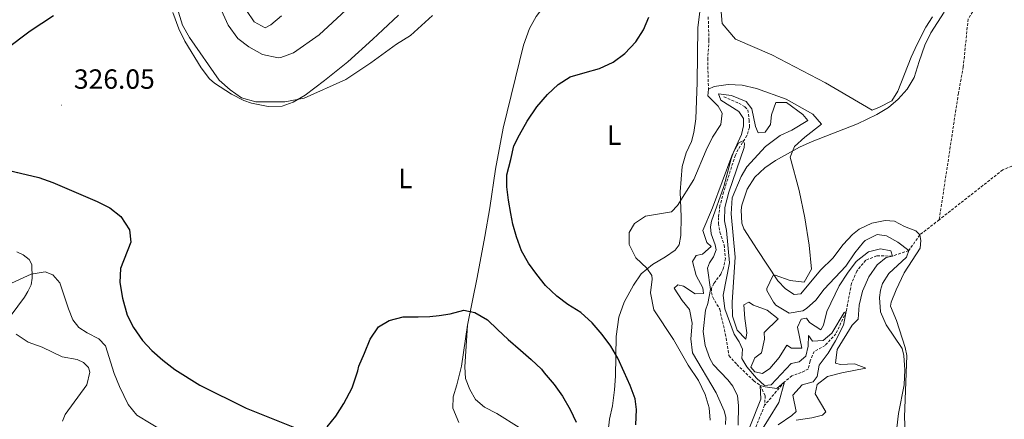
# Model space of a CAD drawing. Units: metres. Extents: x 631990 to 636501, y 4648307 to 4651361.
# Drawn here: x 633723 to 634077, y 4650210 to 4650354 of the extents above; entities that cross this region are included whole.
import ezdxf
from ezdxf.enums import TextEntityAlignment as Align

# ---------------------------------------------------------------- set-up
doc = ezdxf.new("R2010")
doc.units = ezdxf.units.M
doc.header["$MEASUREMENT"] = 0
doc.linetypes.add('TRAZOSX2', pattern=[1.5, 1, -0.5])
for name, color, linetype, lineweight in [('Carátula', 7, 'Continuous', 5), ('Level 11', 142, 'TRAZOSX2', 13), ('Level 36', 19, 'Continuous', 40), ('Level 37', 92, 'Continuous', 0), ('Level 4', 36, 'Continuous', 30), ('Level 41', 39, 'Continuous', 0), ('Level 5', 36, 'Continuous', 0), ('Level 7', 1, 'Continuous', 0)]:
    doc.layers.add(name, color=color, linetype=linetype, lineweight=lineweight)
doc.styles.add('Arial', font='ARIAL.TTF', dxfattribs={"height": 0.2})

# ---------------------------------------------------------------- blocks, each defined once
blk = doc.blocks.new('5PATER')
at = {"layer": 'Carátula', "linetype": 'Continuous', "lineweight": 5}
h = blk.add_hatch(color=250, dxfattribs=at)
edge = h.paths.add_edge_path()
edge.add_ellipse((0, 0), major_axis=(-1.33, -1.34), ratio=0.999422, start_angle=0, end_angle=360)

msp = doc.modelspace()

# ---------------------------------------------------------------- linework, layer by layer
at = {"layer": 'Level 11', "color": 142, "linetype": 'TRAZOSX2', "lineweight": 13}
for points in [[(634081.17, 4650381.2, 324.91), (634064.26, 4650354.46, 324.04), (634062.52, 4650337.27, 323.74), (634060.76, 4650327.7, 323.49), (634053.85, 4650282.07, 322.85)], [(633970.64, 4650355.23, 323.03), (633970.91, 4650346.75, 322.83), (633970.46, 4650340.31, 322.73), (633970.71, 4650329.1, 320)], [(633976.29, 4650326.41, 310.77), (633981.69, 4650324.08, 310.32), (633983.86, 4650322.81, 310.32), (633984.88, 4650321.68, 310.32), (633985.42, 4650317.98, 310.32), (633985.5, 4650315.32, 309.86), (633984.61, 4650312.39, 309.55), (633981.44, 4650307.44, 308.25), (633980.44, 4650305.38, 307.91), (633977.13, 4650295.17, 306.18), (633976.18, 4650291.96, 306.07), (633974.87, 4650287.14, 306.18), (633974.34, 4650282.9, 305.5), (633974.29, 4650280.73, 305.5), (633974.88, 4650277.54, 305.27), (633976.39, 4650272.98, 305.5), (633976.84, 4650268.1, 305.97), (633976.17, 4650264.71, 306.19), (633975.15, 4650262.44, 305.95), (633972.71, 4650259.18, 305.27), (633971.86, 4650257.35, 305.27), (633971.81, 4650255.85, 305.27), (633972.27, 4650254.08, 305.25), (633974.79, 4650249.76, 305.04), (633977.13, 4650239.43, 304.71), (633978.12, 4650233.05, 304.35), (633980.94, 4650229.86, 304.1), (633987.04, 4650223.96, 305.27), (633989.39, 4650222.26, 305), (633991.16, 4650218.64, 305), (633990.96, 4650215.14, 304.85)], [(634148.93, 4650310.31, 325.56), (634145.63, 4650310.37, 325.37), (634131.54, 4650309.79, 326.09), (634122.74, 4650310.05, 325), (634105.6, 4650310.33, 324.6), (634099.03, 4650308.99, 324.35), (634093.72, 4650306.99, 324.12), (634088.33, 4650304.96, 323.89), (634076.75, 4650300.04, 323.59), (634053.85, 4650282.07, 322.85)], [(634053.85, 4650282.07, 322.85), (634046.84, 4650276.57, 322.62), (634042.89, 4650270.94, 320), (634036.98, 4650268.94, 315), (634031.33, 4650269.06, 313.99), (634027.38, 4650267.46, 312.98), (634024.16, 4650263.56, 312.27), (634022.25, 4650259.05, 312.07), (634020.34, 4650248.94, 310), (634016.64, 4650240.95, 309.14), (634012.8, 4650236.76, 308.33), (634008.83, 4650234.58, 308.23), (634007.35, 4650231.12, 307.27), (634006.72, 4650228.28, 306.71), (634004.15, 4650226.96, 306.51), (634000.8, 4650225.78, 305.95), (633998.12, 4650223.62, 305), (633990.96, 4650215.14, 304.85)], [(633990.96, 4650215.14, 304.85), (633986.83, 4650205.02, 304.5), (633984.41, 4650196.86, 304.04), (633982.39, 4650193.11, 304.04), (633978.74, 4650188.99, 303.99), (633975.92, 4650184.74, 303.79), (633972.03, 4650174.96, 303.38)]]:
    msp.add_polyline3d(points, dxfattribs=at)
at = {"layer": 'Level 36', "color": 92, "linetype": 'Continuous', "lineweight": 0}
for points in [[(633883.98, 4650244.04, 324.78), (633887.43, 4650261.29, 325.14), (633890.2, 4650276.01, 325.81), (633891.96, 4650286.38, 325.96), (633893.97, 4650300.32, 325.66), (633896.73, 4650315.06, 325.7), (633904.05, 4650344.98, 327.11), (633906.24, 4650350.98, 327.29), (633908.63, 4650355.37, 327.39), (633912.57, 4650360.56, 327.29), (633923.79, 4650372.32, 327.12), (633929.06, 4650378.53, 327.01), (633939.24, 4650394.94, 327.32), (633943.54, 4650403.68, 327.42), (633948.09, 4650411.66, 327.55), (633953.41, 4650422.61, 327.81), (633956.48, 4650434.28, 327.92)], [(633968.9, 4650367.68, 324.23), (633966.93, 4650351.39, 323.82), (633966.71, 4650331.56, 322.7), (633966.14, 4650318.45, 322.5), (633965.51, 4650313.5, 322.25), (633964.56, 4650310.27, 322.05), (633962.69, 4650306.25, 321.68), (633961.22, 4650301.22, 321.27), (633960.53, 4650292.13, 320.28), (633960.86, 4650283.1, 319.27), (633960.75, 4650276.43, 319.11), (633960.22, 4650272.98, 318.15), (633958.68, 4650271.14, 318.05), (633955.27, 4650268.71, 318.71), (633950.59, 4650265.91, 319.37), (633946.45, 4650262.54, 320.19), (633943.76, 4650258.5, 321.34), (633940.36, 4650252.38, 323.01), (633938.46, 4650246.97, 323.62), (633937.48, 4650239.96, 323.97), (633937.19, 4650225.68, 325.89), (633936.93, 4650220.68, 326.1), (633936.11, 4650214.9, 326.71), (633935.06, 4650210.08, 326.4), (633933.87, 4650199.68, 325.95)], [(634051.42, 4650355.23, 325.82), (634049, 4650351.49, 325.82), (634045.93, 4650345.43, 325.82), (634043.74, 4650340.66, 325.41), (634038.98, 4650328.39, 324.2), (634036.78, 4650325, 323.88), (634032.39, 4650322.69, 323.17), (634029.7, 4650321.59, 322.74), (634012.87, 4650331.46, 320.08), (633993.61, 4650341.49, 320.08), (633980.41, 4650347.18, 321), (633975.69, 4650352.85, 322.83), (633974.76, 4650364.38, 323.62)], [(633777.82, 4650356.8, 329.86), (633779.89, 4650350.96, 329.86), (633782.16, 4650346.52, 329.88), (633787.95, 4650336.89, 330.04), (633791.04, 4650332.93, 330.12), (633792.79, 4650331.3, 330.1), (633798.9, 4650327.32, 329.96), (633803.35, 4650325.05, 329.86), (633806.16, 4650324.08, 329.86), (633812.16, 4650322.9, 329.86), (633817.17, 4650323.08, 329.86), (633821.1, 4650324.48, 330.1), (633825.42, 4650327.01, 330.42), (633832.41, 4650332.28, 330.22), (633840.79, 4650338.98, 330.33), (633849.84, 4650347.15, 330.79), (633853.46, 4650350.58, 331.09), (633859.06, 4650355.89, 331.55)], [(634055.59, 4650356.94, 324.81), (634050.84, 4650349.51, 324.54), (634048.7, 4650344.99, 324.45), (634046.68, 4650339.15, 324.34), (634044.8, 4650333.42, 323.73), (634042.27, 4650329.16, 323.63), (634039.01, 4650325.56, 323.53), (634035.64, 4650322.56, 323.43), (634031.33, 4650320.02, 323.12), (634024.44, 4650316.68, 322.42), (634008.07, 4650310.28, 321.51), (634003.55, 4650308.24, 320.96), (633994.91, 4650303.47, 319.43), (633991.02, 4650300.82, 318.98), (633987.43, 4650297.36, 318.74), (633984.73, 4650293.09, 318.59), (633982.72, 4650287.27, 318.48), (633982.49, 4650285.46, 318.47), (633982.73, 4650280.85, 318.47), (633983.44, 4650278.79, 318.47), (633988.22, 4650271.33, 318.7), (633995.69, 4650259.98, 319.89), (633998.48, 4650257.17, 319.99), (634001.55, 4650255.11, 319.99), (634003.97, 4650255.36, 319.99), (634011.09, 4650263.88, 320.29), (634015.5, 4650268.24, 320.39), (634019.31, 4650273.13, 321), (634022.66, 4650276.73, 321.47), (634025.02, 4650278.64, 321.71), (634029.63, 4650280.84, 321.89), (634034.38, 4650281.8, 321.91), (634037.73, 4650281.54, 321.91), (634041.36, 4650279.6, 321.91), (634045.44, 4650278.01, 322.22), (634046.84, 4650276.57, 322.62), (634047.22, 4650274.56, 322.62), (634046.93, 4650271.78, 322.42), (634041.21, 4650262.86, 321.71), (634038.29, 4650256.82, 321.61), (634036.57, 4650252.32, 321.61), (634036.35, 4650250.84, 322.32), (634038.41, 4650245.7, 322.32), (634041.59, 4650236.02, 322.11), (634042.19, 4650233.14, 322.01), (634041.29, 4650210.83, 321.71), (634041.63, 4650205.84, 321.71)], [(633719.63, 4650259.23, 320.1), (633725.47, 4650261.88, 320.73), (633726.78, 4650262.4, 320.86), (633731.79, 4650263.26, 321.49), (633734.5, 4650262.18, 322.42), (633737.06, 4650259.31, 322.99), (633740.18, 4650249.88, 323.28), (633741.75, 4650245.99, 323.61), (633743.88, 4650243.25, 323.43), (633746.91, 4650241.28, 323.25), (633751.18, 4650239.1, 323.2), (633753.53, 4650236.63, 323.33), (633756.62, 4650226.55, 323.46), (633758.55, 4650221.94, 323.54), (633761.71, 4650215.44, 323.53), (633764.86, 4650211.53, 323.49), (633775.11, 4650205.38, 323.28), (633790.46, 4650198.18, 322.81)], [(633880.82, 4650208.94, 321.44), (633878.68, 4650214.15, 322.39), (633878.79, 4650218.22, 322.58), (633880.08, 4650222.56, 322.6), (633881.73, 4650229.26, 323.53), (633883.98, 4650244.04, 324.78)], [(633902.59, 4650207.12, 322.4), (633894.47, 4650212.16, 322.88), (633890.03, 4650214.46, 322.91), (633886.84, 4650217.2, 323.11), (633884.72, 4650220.79, 323.37), (633883.18, 4650224.83, 323.57), (633882.94, 4650229.03, 323.87), (633883.98, 4650244.04, 324.78)]]:
    msp.add_polyline3d(points, dxfattribs=at)
at = {"layer": 'Level 4', "color": 36, "linetype": 'Continuous', "lineweight": 30}
for points in [[(633734.78, 4650355.59, 325), (633726.41, 4650350.07, 325), (633717.66, 4650343.5, 325)], [(633944.76, 4650213.61, 325), (633944.31, 4650217.41, 325), (633942.49, 4650222.24, 325), (633940.34, 4650227.13, 325), (633938.07, 4650232.08, 325), (633935.58, 4650236.44, 325), (633932.44, 4650240.67, 325), (633928.88, 4650244.9, 325), (633924.72, 4650248.64, 325), (633920.09, 4650251.46, 325), (633916.11, 4650254.48, 325), (633912, 4650258.36, 325), (633908.91, 4650262.3, 325), (633905.87, 4650266.4, 325), (633903.38, 4650270.8, 325), (633901.54, 4650275.84, 325), (633900.21, 4650280.48, 325), (633899.57, 4650284.27, 325), (633898.73, 4650289.07, 325), (633898.11, 4650293.91, 325), (633898.04, 4650298.22, 325), (633899.5, 4650303.74, 325), (633900.64, 4650308.76, 325), (633902.63, 4650312.64, 325), (633905.39, 4650317.65, 325), (633908.88, 4650322.75, 325), (633912.79, 4650327.2, 325), (633916.57, 4650330.79, 325), (633920.94, 4650333.66, 325), (633926.3, 4650335.14, 325), (633931.43, 4650336.57, 325), (633936.35, 4650338.84, 325), (633940.63, 4650342.05, 325), (633944.57, 4650346.19, 325), (633947.32, 4650350.5, 325), (633949.28, 4650355.14, 325)], [(633714.16, 4650300.86, 325), (633729.46, 4650297.27, 325), (633734.57, 4650295.48, 325), (633750.54, 4650288.68, 325), (633755.14, 4650286.33, 325), (633759.05, 4650283.24, 325), (633762.22, 4650278.38, 325), (633762.65, 4650273.97, 325), (633758.93, 4650264.45, 325), (633758.73, 4650259.45, 325), (633759.61, 4650253.8, 325), (633761.35, 4650247.68, 325), (633763.58, 4650243.21, 325), (633766.8, 4650238.54, 325), (633770.19, 4650234.87, 325), (633774.14, 4650231.43, 325), (633778.49, 4650228.05, 325), (633787.53, 4650222.36, 325), (633804.25, 4650214.16, 325), (633825.26, 4650205.64, 325)], [(633833.39, 4650207.34, 325), (633836.5, 4650211.25, 325), (633839.41, 4650215.77, 325), (633842.33, 4650221.4, 325), (633844.42, 4650227.6, 325), (633844.83, 4650229.2, 325), (633846.83, 4650233.9, 325), (633848.86, 4650238.99, 325), (633851.91, 4650243.42, 325), (633855.75, 4650245.77, 325), (633860.73, 4650247.07, 325), (633866.16, 4650247.03, 325), (633870.4, 4650247.13, 325), (633873.7, 4650247.54, 325), (633877.63, 4650248.1, 325), (633882.64, 4650249.46, 325), (633886.54, 4650248.59, 325), (633891.13, 4650245.92, 325), (633894.76, 4650242.43, 325), (633898.62, 4650238.92, 325), (633902.98, 4650235.06, 325), (633906.89, 4650231.68, 325), (633910.59, 4650228.13, 325), (633911.56, 4650226.87, 325), (633915.18, 4650222.64, 325), (633918.2, 4650218.47, 325), (633920.94, 4650213.62, 325), (633923.13, 4650209.01, 325)], [(633944.57, 4650208.11, 325), (633944.76, 4650213.61, 325)]]:
    msp.add_polyline3d(points, dxfattribs=at)
at = {"layer": 'Level 5', "color": 36, "linetype": 'Continuous', "lineweight": 0}
for points in [[(633795.34, 4650357.53, 335), (633797.73, 4650352.3, 335), (633801.18, 4650347.4, 335), (633805.17, 4650344.4, 335), (633810.04, 4650341.72, 335), (633815.75, 4650340.43, 335), (633816.74, 4650340.54, 335), (633821.19, 4650342.24, 335), (633830.45, 4650348.71, 335), (633848.1, 4650365.21, 335)], [(633804.34, 4650357.56, 340), (633807.08, 4650353.39, 340), (633811.05, 4650351.24, 340), (633813.13, 4650352.33, 340), (633816.94, 4650355.58, 340)], [(633779.8, 4650356.95, 330), (633781.32, 4650352.19, 330), (633783.81, 4650347.83, 330), (633794.49, 4650332.4, 330), (633798.41, 4650328.86, 330), (633802.51, 4650326.01, 330), (633807.63, 4650324.54, 330), (633818.11, 4650324.57, 330), (633825.14, 4650325.88, 330), (633840.07, 4650332.68, 330), (633849.05, 4650338.64, 330), (633858.36, 4650345.35, 330), (633863.35, 4650348.48, 330), (633871.35, 4650355.69, 330)], [(633971.36, 4650209.77, 320), (633970.98, 4650214.25, 320), (633969.58, 4650219.04, 320), (633967.09, 4650224.05, 320), (633963.46, 4650229.65, 320), (633958.1, 4650238.9, 320), (633951.05, 4650249.54, 320), (633949.87, 4650255.68, 320), (633950.44, 4650260.68, 320), (633950.27, 4650261.92, 320), (633948.49, 4650264.65, 320), (633944.56, 4650268.31, 320), (633942.14, 4650273.16, 320), (633942.22, 4650277.42, 320), (633944.1, 4650280.65, 320), (633948.04, 4650283.33, 320), (633957.38, 4650284.86, 320), (633959.63, 4650287.24, 320), (633965.46, 4650296.58, 320), (633969.87, 4650307.16, 320), (633972.21, 4650311.82, 320), (633975.19, 4650316.47, 320), (633975.67, 4650320.56, 320), (633974.17, 4650322.99, 320), (633970.49, 4650326.74, 320), (633970.71, 4650329.1, 320), (633972.74, 4650330.06, 320), (633977.82, 4650330.79, 320), (633982.82, 4650330.64, 320), (633988.02, 4650329.4, 320), (633998.68, 4650325.5, 320), (634008.3, 4650320.14, 320), (634011.47, 4650316.48, 320), (634005.39, 4650311.82, 320), (634001.69, 4650308.46, 320), (634000.11, 4650304.6, 320), (634003.35, 4650292.58, 320), (634005.39, 4650282.77, 320), (634007.05, 4650272.85, 320), (634007.83, 4650264.22, 320), (634005.17, 4650259.6, 320), (634000.2, 4650260.13, 320), (633994.72, 4650262.13, 320), (633993.97, 4650261.88, 320), (633991.71, 4650257.25, 320), (633991.8, 4650256.59, 320), (633994.1, 4650252.29, 320), (633995.02, 4650251.29, 320), (633999.85, 4650248.32, 320), (634004.77, 4650249.2, 320), (634006.08, 4650250.02, 320), (634009.36, 4650253.1, 320), (634012.43, 4650257.04, 320), (634020.16, 4650265.34, 320), (634023.47, 4650270.18, 320), (634026.63, 4650274.02, 320), (634027.17, 4650274.56, 320), (634031.52, 4650276.76, 320), (634034.91, 4650276.29, 320), (634038.94, 4650274.03, 320), (634042.89, 4650270.94, 320), (634042.04, 4650268.6, 320)], [(633976.85, 4650208.27, 315), (633976.94, 4650210.81, 315), (633976.43, 4650213.19, 315), (633973.46, 4650219.67, 315), (633965.03, 4650234.12, 315), (633964.33, 4650239.08, 315), (633964.87, 4650244.77, 315), (633963.93, 4650249.67, 315), (633961.2, 4650252.89, 315), (633958.42, 4650257.39, 315), (633959.73, 4650258.62, 315), (633961.73, 4650258.13, 315), (633965.99, 4650255.31, 315), (633968.9, 4650255.45, 315), (633968.69, 4650257.46, 315), (633966.29, 4650261.99, 315), (633964.99, 4650267.04, 315), (633966.3, 4650269.16, 315), (633968.62, 4650269.64, 315), (633971.66, 4650272.38, 315), (633970.1, 4650273.86, 315), (633968.73, 4650278.14, 315), (633972.17, 4650286.31, 315), (633979.09, 4650305.09, 315), (633982.59, 4650312.84, 315), (633983.39, 4650315.88, 315), (633983.33, 4650318.6, 315), (633981.7, 4650321.15, 315), (633975.14, 4650325.14, 315), (633974.35, 4650327.5, 315), (633979.02, 4650326.87, 315), (633984.31, 4650324.76, 315)], [(633984.31, 4650324.76, 315), (633986.39, 4650322.11, 315), (633987.72, 4650315.73, 315), (633988.64, 4650313.45, 315), (633991.1, 4650313.62, 315), (633993.13, 4650316.36, 315), (633993.46, 4650319.93, 315), (633995.05, 4650324.35, 315), (633998.86, 4650324.36, 315), (634004.68, 4650320, 315), (634006.47, 4650317.84, 315), (634000.81, 4650314.41, 315), (633996.51, 4650312.4, 315), (633991.33, 4650308.43, 315), (633984.6, 4650301.12, 315), (633982.49, 4650297.68, 315), (633979.28, 4650289.91, 315), (633978.85, 4650284.17, 315), (633980.39, 4650268.6, 315), (633979.26, 4650252.29, 315), (633979.4, 4650247.29, 315), (633981.08, 4650242.19, 315), (633984.17, 4650238.93, 315), (633984.52, 4650241.3, 315), (633983.79, 4650246.39, 315), (633983.52, 4650251.38, 315), (633985.22, 4650252.32, 315), (633987.01, 4650251.24, 315), (633991.83, 4650249.41, 315), (633995.89, 4650246.37, 315), (633990.85, 4650241.42, 315), (633990.89, 4650239.01, 315), (633989.87, 4650234.12, 315), (633987.49, 4650232.24, 315), (633986.01, 4650228.84, 315), (633987.39, 4650227.22, 315), (633990.16, 4650226.65, 315), (633992.82, 4650228.42, 315), (633996.17, 4650232.33, 315), (633998.97, 4650236.84, 315), (634000.63, 4650235.74, 315), (634004.37, 4650235.75, 315), (634002.84, 4650243.26, 315), (634004.1, 4650246.26, 315), (634006.04, 4650246.58, 315), (634007.17, 4650244.95, 315), (634011.15, 4650242.36, 315), (634012.11, 4650244.08, 315), (634013.39, 4650248.92, 315), (634017.84, 4650258.2, 315), (634020.78, 4650262.82, 315), (634023.98, 4650267.03, 315), (634028.32, 4650270.44, 315), (634032.67, 4650271.63, 315), (634036.41, 4650270.8, 315), (634036.98, 4650268.94, 315), (634034.74, 4650268.41, 315), (634031.55, 4650265.78, 315), (634028.49, 4650261.44, 315), (634026.24, 4650256.34, 315), (634025.07, 4650251.25, 315), (634024.66, 4650246.15, 315), (634022.52, 4650244.03, 315), (634017.1, 4650235.23, 315), (634016.54, 4650230.37, 315), (634018.35, 4650229.86, 315), (634023.35, 4650230.07, 315), (634027.39, 4650228.51, 315), (634018.75, 4650226.84, 315), (634013.64, 4650225.48, 315), (634009.91, 4650222.62, 315), (634009.12, 4650219.26, 315), (634013.06, 4650212.75, 315), (634011.8, 4650211.58, 315), (634007.94, 4650210.62, 315), (634002.36, 4650209.73, 315)], [(633972.42, 4650229.85, 310), (633971.19, 4650231.98, 310), (633969.56, 4650236.69, 310), (633968.8, 4650241.7, 310), (633969.69, 4650249.44, 310), (633970.48, 4650251.88, 310), (633971.42, 4650256.89, 310), (633970.39, 4650264.58, 310), (633971.14, 4650266.57, 310), (633972.6, 4650268.72, 310), (633973.45, 4650271.16, 310), (633973.2, 4650273.05, 310), (633971.69, 4650276.97, 310), (633971.47, 4650279.48, 310), (633971.81, 4650281.59, 310), (633976.24, 4650294.08, 310), (633978.88, 4650304.09, 310), (633979.77, 4650306.41, 310), (633981.58, 4650309.66, 310), (633982.6, 4650310.31, 310), (633983.28, 4650310.48, 310), (633983.73, 4650309.51, 310), (633983.56, 4650308.12, 310), (633978.09, 4650292.06, 310), (633976.66, 4650286.51, 310), (633976.52, 4650281.71, 310), (633977.24, 4650278.24, 310), (633978.32, 4650266.51, 310), (633975.97, 4650254.84, 310), (633976.62, 4650249.89, 310), (633979.98, 4650240.85, 310), (633981.82, 4650237.99, 310), (633983.02, 4650235.41, 310), (633982.74, 4650232.03, 310), (633984.54, 4650228.98, 310), (633987.98, 4650224.97, 310), (633990.89, 4650222.31, 310), (633993.29, 4650222.48, 310), (634000.5, 4650230.2, 310), (634003.44, 4650230.85, 310), (634005.84, 4650232.85, 310), (634006.67, 4650236.46, 310), (634006.72, 4650240.34, 310), (634008.26, 4650238.22, 310), (634012.04, 4650238.54, 310), (634015.16, 4650241.17, 310), (634019.6, 4650248.64, 310), (634020.34, 4650248.94, 310), (634019.37, 4650244.07, 310), (634016.49, 4650238.37, 310), (634013.87, 4650233.98, 310), (634010.63, 4650229.57, 310), (634009.83, 4650225.52, 310), (634008.5, 4650223.65, 310), (634004.52, 4650222.49, 310), (634001.09, 4650218.84, 310), (634002.32, 4650212.89, 310), (634000.71, 4650211.44, 310), (633995.86, 4650208.13, 310)], [(633721.58, 4650270.52, 320), (633723.87, 4650269.36, 320), (633726.01, 4650267.72, 320), (633726.94, 4650265.86, 320), (633727.17, 4650261.05, 320), (633726.77, 4650258.58, 320), (633725.6, 4650256.24, 320), (633724.34, 4650254.08, 320), (633719.6, 4650247.66, 320)], [(634042.04, 4650268.6, 320), (634035.72, 4650262.71, 320), (634033.43, 4650259.06, 320), (634032.66, 4650256.62, 320), (634032.3, 4650253.96, 320), (634032.65, 4650248.9, 320), (634034.71, 4650244.15, 320), (634040.56, 4650235.58, 320), (634041.12, 4650233.15, 320), (634041.49, 4650227.96, 320), (634041.21, 4650222.5, 320), (634039.14, 4650212.2, 320), (634038.64, 4650206.99, 320)], [(633721.37, 4650240.81, 320), (633725.67, 4650237.94, 320), (633730.76, 4650236.06, 320), (633737.93, 4650232.65, 320), (633743.35, 4650231.65, 320), (633745.62, 4650230.61, 320), (633747.39, 4650228.8, 320), (633747.92, 4650227.05, 320), (633746.82, 4650222.5, 320), (633738.96, 4650211.76, 320), (633738.04, 4650209.43, 320)], [(633981.38, 4650207.93, 310), (633981.52, 4650215.07, 310), (633981.21, 4650218.6, 310), (633979.45, 4650222.08, 310), (633977.67, 4650224.38, 310), (633972.42, 4650229.85, 310)], [(633988.67, 4650204.14, 305), (633996.04, 4650216.2, 305), (633998.12, 4650223.62, 305), (633995.36, 4650221.21, 305), (633991.14, 4650221.75, 305), (633989.39, 4650222.26, 305), (633989.54, 4650217.32, 305), (633985.66, 4650207.35, 305)]]:
    msp.add_polyline3d(points, dxfattribs=at)

# ---------------------------------------------------------------- block references
at = {"layer": 'Level 7', "color": 19, "linetype": 'Continuous', "lineweight": 0, "xscale": 0.09999983015004542, "yscale": 0.09999983015004542}
msp.add_blockref('5PATER', (633737.62, 4650323.36, 326.06), dxfattribs=at)

# ---------------------------------------------------------------- texts
at = {"layer": 'Level 37', "color": 92, "linetype": 'Continuous', "lineweight": 0, "style": 'Arial'}
for p in [(633936.78, 4650312.56, 322.8), (633861.55, 4650296.94, 326.88)]:
    msp.add_text('L', height=7, dxfattribs=at).set_placement(p, align=Align.MIDDLE_CENTER)
at = {"layer": 'Level 41', "color": 19, "linetype": 'Continuous', "lineweight": 0, "style": 'Arial'}
msp.add_text('326.05', height=7, dxfattribs=at).set_placement((633742.14, 4650327.11, 326.06), align=Align.BOTTOM_LEFT)

doc.saveas('drawing.dxf')
